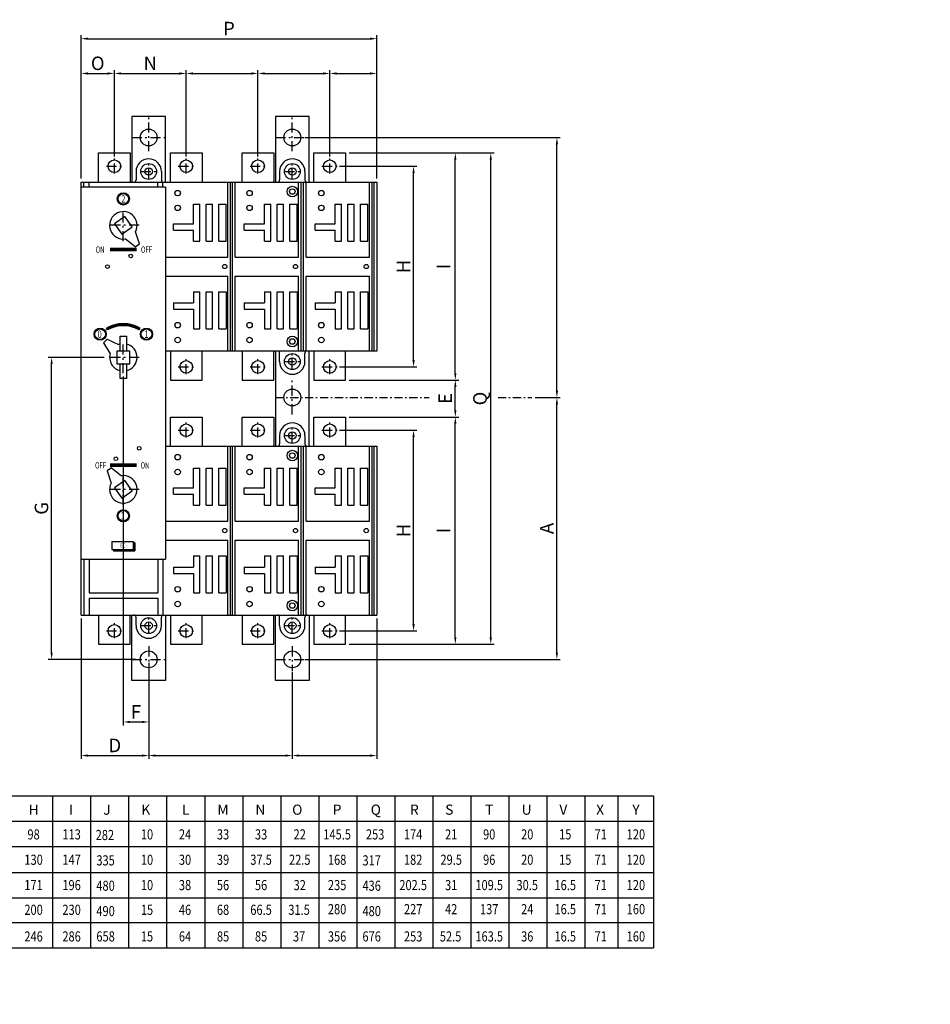
# Model space of a CAD drawing. Extents: x -215 to 5854, y -2160 to 706.
# Drawn here: x 290 to 829, y -5 to 577 of the extents above; entities that cross this region are included whole.
import ezdxf
from ezdxf.enums import TextEntityAlignment as Align

# ---------------------------------------------------------------- set-up
doc = ezdxf.new("R2010")
doc.units = 0
doc.header["$LTSCALE"] = 2
doc.linetypes.add('ASSI1', pattern=[5.5, 3, -1, 0.5, -1])
doc.layers.get('0').update_dxf_attribs({"linetype": 'CONTINUOUS'})
doc.layers.get('DEFPOINTS').update_dxf_attribs({"linetype": 'CONTINUOUS'})
for name, color, linetype in [('ASSE1', 1, 'ASSI1'), ('CONTORNO', 7, 'CONTINUOUS'), ('LINEAFIN', 4, 'CONTINUOUS')]:
    doc.layers.add(name, color=color, linetype=linetype)
doc.styles.add('ROMANS', font='romans')
doc.dimstyles.new('SCALA2', dxfattribs={"dimscale": 2, "dimtxt": 4, "dimasz": 2, "dimexe": 1, "dimexo": 1, "dimgap": 1, "dimtad": 1, "dimdec": 1, "dimtxsty": 'ROMANS', "dimcen": 10, "dimclrd": 3, "dimclre": 3, "dimclrt": 7, "dimaunit": 1, "dimazin": 3, "dimtfac": 1, "dimtdec": 1, "dimtmove": 0, "dimatfit": 3, "dimtolj": 1})

# ---------------------------------------------------------------- blocks, each defined once
blk = doc.blocks.new('*X1')
at = {"color": 0}
for p, q in [((317, 66), (318.5, 66)), ((317, 65.625), (318.5, 65.625)), ((298.5, 59.625), (318.5, 59.625)), ((298.5, 59.25), (318.5, 59.25)), ((298.5, 58.875), (318.5, 58.875)), ((298.5, 58.5), (318.5, 58.5)), ((317, 65.25), (318.5, 65.25)), ((317, 64.875), (318.5, 64.875)), ((317, 64.5), (318.5, 64.5)), ((317, 64.125), (318.5, 64.125)), ((317, 63.75), (318.5, 63.75)), ((317, 63.375), (318.5, 63.375)), ((317, 63), (318.5, 63)), ((317, 62.625), (318.5, 62.625)), ((317, 62.25), (318.5, 62.25)), ((317, 61.875), (318.5, 61.875)), ((317, 61.5), (318.5, 61.5)), ((317, 61.125), (318.5, 61.125)), ((317, 60.75), (318.5, 60.75)), ((317, 60.375), (318.5, 60.375)), ((317, 60), (318.5, 60))]:
    blk.add_line(p, q, dxfattribs=at)
blk = doc.blocks.new('*D2')
at = {"layer": 'CONTORNO', "color": 3}
for p, q in [((479.27, 334.29), (525.08, 334.29)), ((523.08, 219.54), (523.08, 330.29)), ((479.27, 215.54), (525.08, 215.54))]:
    blk.add_line(p, q, dxfattribs=at)
for points in [[(522.41, 330.29), (523.74, 330.29), (523.08, 334.29)], [(522.41, 219.54), (523.74, 219.54), (523.08, 215.54)]]:
    blk.add_solid(points, dxfattribs=at)
at = {"layer": 'DEFPOINTS', "color": 0}
for p in [(477.27, 334.29), (523.08, 334.29), (477.27, 215.54)]:
    blk.add_point(p, dxfattribs=at)
at = {"layer": 'CONTORNO', "color": 7, "insert": (517.08, 274.91), "char_height": 8, "attachment_point": 5, "rotation": 90, "style": 'ROMANS'}
blk.add_mtext('\\A1;H', dxfattribs=at)
blk = doc.blocks.new('*D3')
at = {"layer": 'CONTORNO', "color": 3}
for p, q in [((479.27, 490.54), (525.08, 490.54)), ((523.08, 375.79), (523.08, 486.54)), ((479.27, 371.79), (525.08, 371.79))]:
    blk.add_line(p, q, dxfattribs=at)
for points in [[(522.41, 486.54), (523.74, 486.54), (523.08, 490.54)], [(522.41, 375.79), (523.74, 375.79), (523.08, 371.79)]]:
    blk.add_solid(points, dxfattribs=at)
at = {"layer": 'DEFPOINTS', "color": 0}
for p in [(477.27, 490.54), (523.08, 490.54), (477.27, 371.79)]:
    blk.add_point(p, dxfattribs=at)
at = {"layer": 'CONTORNO', "color": 7, "insert": (517.08, 431.16), "char_height": 8, "attachment_point": 5, "rotation": 90, "style": 'ROMANS'}
blk.add_mtext('\\A1;H', dxfattribs=at)
blk = doc.blocks.new('*D4')
at = {"layer": 'CONTORNO', "color": 3}
for p, q in [((484.9, 363.97), (549.79, 363.97)), ((547.79, 346.1), (547.79, 359.97)), ((484.9, 342.1), (549.79, 342.1))]:
    blk.add_line(p, q, dxfattribs=at)
for points in [[(547.13, 359.97), (548.46, 359.97), (547.79, 363.97)], [(547.13, 346.1), (548.46, 346.1), (547.79, 342.1)]]:
    blk.add_solid(points, dxfattribs=at)
at = {"layer": 'DEFPOINTS', "color": 0}
for p in [(482.9, 363.97), (547.79, 363.97), (482.9, 342.1)]:
    blk.add_point(p, dxfattribs=at)
at = {"layer": 'CONTORNO', "color": 7, "insert": (541.79, 353.04), "char_height": 8, "attachment_point": 5, "rotation": 90, "style": 'ROMANS'}
blk.add_mtext('\\A1;E', dxfattribs=at)
blk = doc.blocks.new('*D5')
at = {"layer": 'CONTORNO', "color": 3}
for p, q in [((339.96, 377.41), (306.88, 377.41)), ((308.88, 202.69), (308.88, 373.41)), ((358.71, 198.69), (306.88, 198.69))]:
    blk.add_line(p, q, dxfattribs=at)
for points in [[(308.21, 373.41), (309.54, 373.41), (308.88, 377.41)], [(308.21, 202.69), (309.54, 202.69), (308.88, 198.69)]]:
    blk.add_solid(points, dxfattribs=at)
at = {"layer": 'DEFPOINTS', "color": 0}
for p in [(308.88, 377.41), (341.96, 377.41), (360.71, 198.69)]:
    blk.add_point(p, dxfattribs=at)
at = {"layer": 'CONTORNO', "color": 7, "insert": (302.88, 288.05), "char_height": 8, "attachment_point": 5, "rotation": 90, "style": 'ROMANS'}
blk.add_mtext('\\A1;G', dxfattribs=at)
blk = doc.blocks.new('*D6')
at = {"layer": 'CONTORNO', "color": 3}
for p, q in [((351.33, 366.04), (351.33, 159.65)), ((366.33, 196.69), (366.33, 159.65)), ((355.33, 161.65), (362.33, 161.65))]:
    blk.add_line(p, q, dxfattribs=at)
for points in [[(355.33, 162.32), (355.33, 160.99), (351.33, 161.65)], [(362.33, 162.32), (362.33, 160.99), (366.33, 161.65)]]:
    blk.add_solid(points, dxfattribs=at)
at = {"layer": 'DEFPOINTS', "color": 0}
for p in [(351.33, 368.04), (366.33, 198.69), (366.33, 161.65)]:
    blk.add_point(p, dxfattribs=at)
at = {"layer": 'CONTORNO', "color": 7, "insert": (358.83, 167.65), "char_height": 8, "attachment_point": 5, "style": 'ROMANS'}
blk.add_mtext('\\A1;F', dxfattribs=at)
blk = doc.blocks.new('*D7')
at = {"layer": 'CONTORNO', "color": 3}
for p, q in [((326.33, 483.16), (326.33, 547.41)), ((330.33, 545.41), (342.02, 545.41)), ((346.02, 496.29), (346.02, 547.41))]:
    blk.add_line(p, q, dxfattribs=at)
for points in [[(330.33, 546.08), (330.33, 544.75), (326.33, 545.41)], [(342.02, 546.08), (342.02, 544.75), (346.02, 545.41)]]:
    blk.add_solid(points, dxfattribs=at)
at = {"layer": 'DEFPOINTS', "color": 0}
for p in [(346.02, 545.41), (346.02, 494.29), (326.33, 481.16)]:
    blk.add_point(p, dxfattribs=at)
at = {"layer": 'CONTORNO', "color": 7, "insert": (336.18, 551.41), "char_height": 8, "attachment_point": 5, "style": 'ROMANS'}
blk.add_mtext('\\A1;O', dxfattribs=at)
blk = doc.blocks.new('*D8')
at = {"layer": 'CONTORNO', "color": 3}
for p, q in [((346.02, 500.35), (346.02, 547.41)), ((350.02, 545.41), (384.52, 545.41)), ((388.52, 496.29), (388.52, 547.41))]:
    blk.add_line(p, q, dxfattribs=at)
for points in [[(350.02, 546.08), (350.02, 544.75), (346.02, 545.41)], [(384.52, 546.08), (384.52, 544.75), (388.52, 545.41)]]:
    blk.add_solid(points, dxfattribs=at)
at = {"layer": 'DEFPOINTS', "color": 0}
for p in [(388.52, 545.41), (346.02, 498.35), (388.52, 494.29)]:
    blk.add_point(p, dxfattribs=at)
at = {"layer": 'CONTORNO', "color": 7, "insert": (367.27, 551.41), "char_height": 8, "attachment_point": 5, "style": 'ROMANS'}
blk.add_mtext('\\A1;N', dxfattribs=at)
blk = doc.blocks.new('*D9')
at = {"layer": 'CONTORNO', "color": 3}
for p, q in [((388.52, 496.29), (388.52, 547.41)), ((392.52, 545.41), (427.02, 545.41)), ((431.02, 496.29), (431.02, 547.41))]:
    blk.add_line(p, q, dxfattribs=at)
for points in [[(392.52, 546.08), (392.52, 544.75), (388.52, 545.41)], [(427.02, 546.08), (427.02, 544.75), (431.02, 545.41)]]:
    blk.add_solid(points, dxfattribs=at)
at = {"layer": 'DEFPOINTS', "color": 0}
for p in [(431.02, 545.41), (388.52, 494.29), (431.02, 494.29)]:
    blk.add_point(p, dxfattribs=at)
blk = doc.blocks.new('*D10')
at = {"layer": 'CONTORNO', "color": 3}
for p, q in [((431.02, 496.29), (431.02, 547.41)), ((435.02, 545.41), (469.52, 545.41)), ((473.52, 496.29), (473.52, 547.41))]:
    blk.add_line(p, q, dxfattribs=at)
for points in [[(435.02, 546.08), (435.02, 544.75), (431.02, 545.41)], [(469.52, 546.08), (469.52, 544.75), (473.52, 545.41)]]:
    blk.add_solid(points, dxfattribs=at)
at = {"layer": 'DEFPOINTS', "color": 0}
for p in [(473.52, 545.41), (431.02, 494.29), (473.52, 494.29)]:
    blk.add_point(p, dxfattribs=at)
blk = doc.blocks.new('*D11')
at = {"layer": 'CONTORNO', "color": 3}
for p, q in [((473.52, 496.29), (473.52, 547.41)), ((477.52, 545.41), (497.33, 545.41)), ((501.33, 483.16), (501.33, 547.41))]:
    blk.add_line(p, q, dxfattribs=at)
for points in [[(477.52, 546.08), (477.52, 544.75), (473.52, 545.41)], [(497.33, 546.08), (497.33, 544.75), (501.33, 545.41)]]:
    blk.add_solid(points, dxfattribs=at)
at = {"layer": 'DEFPOINTS', "color": 0}
for p in [(501.33, 545.41), (473.52, 494.29), (501.33, 481.16)]:
    blk.add_point(p, dxfattribs=at)
blk = doc.blocks.new('*D12')
at = {"layer": 'CONTORNO', "color": 3}
for p, q in [((326.33, 483.16), (326.33, 567.98)), ((330.33, 565.98), (497.33, 565.98)), ((501.33, 483.16), (501.33, 567.98))]:
    blk.add_line(p, q, dxfattribs=at)
for points in [[(330.33, 566.65), (330.33, 565.31), (326.33, 565.98)], [(497.33, 566.65), (497.33, 565.31), (501.33, 565.98)]]:
    blk.add_solid(points, dxfattribs=at)
at = {"layer": 'DEFPOINTS', "color": 0}
for p in [(501.33, 565.98), (326.33, 481.16), (501.33, 481.16)]:
    blk.add_point(p, dxfattribs=at)
at = {"layer": 'CONTORNO', "color": 7, "insert": (413.83, 571.98), "char_height": 8, "attachment_point": 5, "style": 'ROMANS'}
blk.add_mtext('\\A1;P', dxfattribs=at)
blk = doc.blocks.new('*D13')
at = {"layer": 'CONTORNO', "color": 3}
for p, q in [((326.33, 222.91), (326.33, 139.77)), ((366.33, 184.19), (366.33, 139.77)), ((330.33, 141.77), (362.33, 141.77))]:
    blk.add_line(p, q, dxfattribs=at)
for points in [[(330.33, 142.43), (330.33, 141.1), (326.33, 141.77)], [(362.33, 142.43), (362.33, 141.1), (366.33, 141.77)]]:
    blk.add_solid(points, dxfattribs=at)
at = {"layer": 'DEFPOINTS', "color": 0}
for p in [(326.33, 224.91), (366.33, 186.19), (366.33, 141.77)]:
    blk.add_point(p, dxfattribs=at)
at = {"layer": 'CONTORNO', "color": 7, "insert": (346.33, 147.77), "char_height": 8, "attachment_point": 5, "style": 'ROMANS'}
blk.add_mtext('\\A1;D', dxfattribs=at)
blk = doc.blocks.new('*D14')
at = {"layer": 'CONTORNO', "color": 3}
for p, q in [((451.33, 191.07), (451.33, 139.77)), ((366.33, 184.19), (366.33, 139.77)), ((370.33, 141.77), (447.33, 141.77))]:
    blk.add_line(p, q, dxfattribs=at)
for points in [[(370.33, 142.43), (370.33, 141.1), (366.33, 141.77)], [(447.33, 142.43), (447.33, 141.1), (451.33, 141.77)]]:
    blk.add_solid(points, dxfattribs=at)
at = {"layer": 'DEFPOINTS', "color": 0}
for p in [(451.33, 193.07), (366.33, 186.19), (451.33, 141.77)]:
    blk.add_point(p, dxfattribs=at)
blk = doc.blocks.new('*D15')
at = {"layer": 'CONTORNO', "color": 3}
for p, q in [((501.33, 222.91), (501.33, 139.77)), ((451.33, 191.07), (451.33, 139.77)), ((455.33, 141.77), (497.33, 141.77))]:
    blk.add_line(p, q, dxfattribs=at)
for points in [[(455.33, 142.43), (455.33, 141.1), (451.33, 141.77)], [(497.33, 142.43), (497.33, 141.1), (501.33, 141.77)]]:
    blk.add_solid(points, dxfattribs=at)
at = {"layer": 'DEFPOINTS', "color": 0}
for p in [(501.33, 224.91), (451.33, 193.07), (501.33, 141.77)]:
    blk.add_point(p, dxfattribs=at)
blk = doc.blocks.new('*D18')
at = {"layer": 'CONTORNO', "color": 3}
for p, q in [((484.9, 498.35), (570.77, 498.35)), ((568.77, 211.72), (568.77, 494.35)), ((484.9, 207.72), (570.77, 207.72))]:
    blk.add_line(p, q, dxfattribs=at)
for points in [[(568.1, 494.35), (569.43, 494.35), (568.77, 498.35)], [(568.1, 211.72), (569.43, 211.72), (568.77, 207.72)]]:
    blk.add_solid(points, dxfattribs=at)
at = {"layer": 'DEFPOINTS', "color": 0}
for p in [(482.9, 498.35), (568.77, 498.35), (482.9, 207.72)]:
    blk.add_point(p, dxfattribs=at)
at = {"layer": 'CONTORNO', "color": 7, "insert": (562.39, 353.04), "char_height": 8, "attachment_point": 5, "rotation": 90, "style": 'ROMANS'}
blk.add_mtext('\\A1;Q', dxfattribs=at)
blk = doc.blocks.new('*D19')
at = {"layer": 'CONTORNO', "color": 3}
for p, q in [((595.12, 353.67), (609.9, 353.67)), ((607.9, 202.69), (607.9, 349.67)), ((458.96, 198.69), (609.9, 198.69))]:
    blk.add_line(p, q, dxfattribs=at)
for points in [[(607.23, 349.67), (608.57, 349.67), (607.9, 353.67)], [(607.23, 202.69), (608.57, 202.69), (607.9, 198.69)]]:
    blk.add_solid(points, dxfattribs=at)
at = {"layer": 'DEFPOINTS', "color": 0}
for p in [(593.12, 353.67), (607.9, 353.67), (456.96, 198.69)]:
    blk.add_point(p, dxfattribs=at)
at = {"layer": 'CONTORNO', "color": 7, "insert": (601.9, 276.18), "char_height": 8, "attachment_point": 5, "rotation": 90, "style": 'ROMANS'}
blk.add_mtext('\\A1;A', dxfattribs=at)
blk = doc.blocks.new('*D20')
at = {"layer": 'CONTORNO', "color": 3}
for p, q in [((458.96, 507.52), (609.9, 507.52)), ((607.9, 357.67), (607.9, 503.52)), ((595.12, 353.67), (609.9, 353.67))]:
    blk.add_line(p, q, dxfattribs=at)
for points in [[(607.23, 503.52), (608.57, 503.52), (607.9, 507.52)], [(607.23, 357.67), (608.57, 357.67), (607.9, 353.67)]]:
    blk.add_solid(points, dxfattribs=at)
at = {"layer": 'DEFPOINTS', "color": 0}
for p in [(456.96, 507.52), (607.9, 507.52), (593.12, 353.67)]:
    blk.add_point(p, dxfattribs=at)

msp = doc.modelspace()

# ---------------------------------------------------------------- linework, layer by layer
at = {"layer": 'ASSE1'}
for p, q in [((366.33, 499.4), (366.33, 520.02)), ((451.33, 499.4), (451.33, 520.02)), ((356.33, 507.52), (376.33, 507.52)), ((441.33, 507.52), (461.33, 507.52)), ((346.02, 486.16), (346.02, 495.54)), ((388.52, 486.16), (388.52, 495.54)), ((431.02, 486.16), (431.02, 495.54)), ((473.52, 486.16), (473.52, 495.54)), ((341.33, 490.54), (351.65, 490.54)), ((366.33, 483.04), (366.33, 492.41)), ((383.83, 490.54), (394.15, 490.54)), ((426.33, 490.54), (436.65, 490.54)), ((451.33, 483.04), (451.33, 492.41)), ((468.83, 490.54), (479.15, 490.54)), ((361.65, 487.41), (371.96, 487.41)), ((446.65, 487.41), (456.96, 487.41)), ((351.33, 446.16), (351.33, 464.91)), ((360.71, 455.54), (341.96, 455.54)), ((351.33, 368.04), (351.33, 386.79)), ((451.33, 370.54), (451.33, 379.91)), ((360.71, 377.41), (341.96, 377.41)), ((388.52, 367.41), (388.52, 376.79)), ((431.02, 367.41), (431.02, 376.79)), ((446.65, 374.91), (456.96, 374.91)), ((473.52, 367.41), (473.52, 376.79)), ((383.83, 371.79), (394.15, 371.79)), ((426.33, 371.79), (436.65, 371.79)), ((468.83, 371.79), (479.15, 371.79)), ((451.33, 343.67), (451.33, 363.67)), ((388.52, 329.91), (388.52, 339.29)), ((431.02, 329.91), (431.02, 339.29)), ((473.52, 329.91), (473.52, 339.29)), ((383.83, 334.29), (394.15, 334.29)), ((426.33, 334.29), (436.65, 334.29)), ((451.33, 326.79), (451.33, 336.16)), ((468.83, 334.29), (479.15, 334.29)), ((446.65, 331.16), (456.96, 331.16)), ((351.33, 289.91), (351.33, 308.66)), ((360.71, 299.29), (341.96, 299.29)), ((366.33, 214.29), (366.33, 223.66)), ((451.33, 214.29), (451.33, 223.66)), ((346.02, 211.16), (346.02, 220.54)), ((361.65, 218.66), (371.96, 218.66)), ((388.52, 211.16), (388.52, 220.54)), ((431.02, 211.16), (431.02, 220.54)), ((446.65, 218.66), (456.96, 218.66)), ((473.52, 211.16), (473.52, 220.54)), ((341.33, 215.54), (351.65, 215.54)), ((383.83, 215.54), (394.15, 215.54)), ((426.33, 215.54), (436.65, 215.54)), ((468.83, 215.54), (479.15, 215.54)), ((366.33, 206.47), (366.33, 191.79)), ((451.33, 206.47), (451.33, 191.79)), ((356.33, 198.69), (376.33, 198.69)), ((441.33, 198.69), (461.33, 198.69))]:
    msp.add_line(p, q, dxfattribs=at)
at = {"layer": 'ASSE1', "ltscale": 0.8}
for p, q in [((441.33, 353.67), (532.39, 353.67)), ((573.1, 353.67), (593.12, 353.67))]:
    msp.add_line(p, q, dxfattribs=at)
at = {"layer": 'CONTORNO'}
for p, q in [((356.33, 520.02), (356.33, 481.16)), ((376.33, 520.02), (356.33, 520.02)), ((376.33, 481.16), (376.33, 520.02)), ((441.33, 520.02), (441.33, 481.16)), ((461.33, 520.02), (441.33, 520.02)), ((461.33, 481.16), (461.33, 520.02)), ((336.65, 481.16), (336.65, 498.35)), ((336.65, 498.35), (355.4, 498.35)), ((355.4, 498.35), (355.4, 481.16)), ((379.15, 498.35), (397.9, 498.35)), ((379.15, 481.16), (379.15, 498.35)), ((397.9, 498.35), (397.9, 481.16)), ((421.65, 481.16), (421.65, 498.35)), ((421.65, 498.35), (440.4, 498.35)), ((440.4, 498.35), (440.4, 481.16)), ((464.15, 481.16), (464.15, 498.35)), ((464.15, 498.35), (482.9, 498.35)), ((482.9, 498.35), (482.9, 481.16)), ((358.83, 487.41), (358.83, 482.41)), ((373.83, 487.41), (373.83, 482.41)), ((443.83, 487.41), (443.83, 482.41)), ((458.83, 487.41), (458.83, 482.41)), ((326.33, 481.16), (501.33, 481.16)), ((326.33, 224.91), (326.33, 481.16)), ((376.33, 478.04), (326.33, 478.04)), ((327.9, 478.04), (327.9, 481.16)), ((331.02, 478.04), (331.02, 481.16)), ((371.65, 478.04), (371.65, 481.16)), ((374.77, 478.04), (374.77, 481.16)), ((376.33, 478.04), (376.33, 258.04)), ((413.21, 436.79), (413.21, 481.16)), ((414.77, 381.16), (414.77, 481.16)), ((416.02, 381.16), (416.02, 481.16)), ((417.58, 436.79), (417.58, 481.16)), ((455.08, 436.79), (455.08, 481.16)), ((456.65, 381.16), (456.65, 481.16)), ((457.9, 381.16), (457.9, 481.16)), ((459.46, 436.79), (459.46, 481.16)), ((496.96, 436.79), (496.96, 481.16)), ((498.52, 381.16), (498.52, 481.16)), ((499.77, 381.16), (499.77, 481.16)), ((501.33, 481.16), (501.33, 381.16)), ((392.9, 468.04), (396.65, 468.04)), ((392.9, 456.47), (392.9, 468.04)), ((396.65, 446.16), (396.65, 468.04)), ((400.4, 446.16), (400.4, 468.04)), ((400.4, 468.04), (404.15, 468.04)), ((404.15, 446.16), (404.15, 468.04)), ((407.9, 468.04), (412.27, 468.04)), ((407.9, 446.16), (407.9, 468.04)), ((412.27, 446.16), (412.27, 468.04)), ((434.77, 456.47), (434.77, 468.04)), ((434.77, 468.04), (438.52, 468.04)), ((438.52, 446.16), (438.52, 468.04)), ((442.27, 446.16), (442.27, 468.04)), ((442.27, 468.04), (446.02, 468.04)), ((446.02, 446.16), (446.02, 468.04)), ((449.77, 446.16), (449.77, 468.04)), ((449.77, 468.04), (454.15, 468.04)), ((454.15, 446.16), (454.15, 468.04)), ((476.65, 468.04), (480.4, 468.04)), ((476.65, 456.47), (476.65, 468.04)), ((480.4, 446.16), (480.4, 468.04)), ((484.15, 446.16), (484.15, 468.04)), ((484.15, 468.04), (487.9, 468.04)), ((487.9, 446.16), (487.9, 468.04)), ((491.65, 446.16), (491.65, 468.04)), ((491.65, 468.04), (496.02, 468.04)), ((496.02, 446.16), (496.02, 468.04)), ((352.25, 460.76), (346.11, 456.46)), ((356.56, 454.62), (352.25, 460.76)), ((346.11, 456.46), (350.41, 450.31)), ((350.41, 450.31), (356.56, 454.62)), ((381.02, 456.47), (392.9, 456.47)), ((381.02, 452.72), (381.02, 456.47)), ((422.9, 456.47), (434.77, 456.47)), ((422.9, 452.72), (422.9, 456.47)), ((464.77, 456.47), (476.65, 456.47)), ((464.77, 452.72), (464.77, 456.47)), ((360.86, 444.66), (358.54, 451.78)), ((381.02, 452.72), (392.9, 452.72)), ((392.9, 446.16), (392.9, 452.72)), ((422.9, 452.72), (434.77, 452.72)), ((434.77, 446.16), (434.77, 452.72)), ((464.77, 452.72), (476.65, 452.72)), ((476.65, 446.16), (476.65, 452.72)), ((358.3, 442.87), (352.4, 447.48)), ((358.3, 442.87), (360.86, 444.66)), ((392.9, 446.16), (396.65, 446.16)), ((400.4, 446.16), (404.15, 446.16)), ((407.9, 446.16), (412.27, 446.16)), ((434.77, 446.16), (438.52, 446.16)), ((442.27, 446.16), (446.02, 446.16)), ((449.77, 446.16), (454.15, 446.16)), ((476.65, 446.16), (480.4, 446.16)), ((484.15, 446.16), (487.9, 446.16)), ((491.65, 446.16), (496.02, 446.16)), ((376.33, 436.79), (413.21, 436.79)), ((417.58, 436.79), (455.08, 436.79)), ((459.46, 436.79), (496.96, 436.79)), ((376.33, 425.54), (413.21, 425.54)), ((413.21, 381.16), (413.21, 425.54)), ((417.58, 425.54), (455.08, 425.54)), ((417.58, 381.16), (417.58, 425.54)), ((455.08, 381.16), (455.08, 425.54)), ((459.46, 381.16), (459.46, 425.54)), ((459.46, 425.54), (496.96, 425.54)), ((496.96, 381.16), (496.96, 425.54)), ((392.9, 416.16), (396.65, 416.16)), ((392.9, 416.16), (392.9, 409.6)), ((396.65, 394.29), (396.65, 416.16)), ((400.4, 394.29), (400.4, 416.16)), ((400.4, 416.16), (404.15, 416.16)), ((404.15, 394.29), (404.15, 416.16)), ((407.9, 394.29), (407.9, 416.16)), ((407.9, 416.16), (412.27, 416.16)), ((412.27, 416.16), (412.27, 394.29)), ((434.77, 416.16), (434.77, 409.6)), ((434.77, 416.16), (438.52, 416.16)), ((438.52, 394.29), (438.52, 416.16)), ((442.27, 394.29), (442.27, 416.16)), ((442.27, 416.16), (446.02, 416.16)), ((446.02, 394.29), (446.02, 416.16)), ((449.77, 394.29), (449.77, 416.16)), ((449.77, 416.16), (454.15, 416.16)), ((454.15, 416.16), (454.15, 394.29)), ((476.65, 416.16), (480.4, 416.16)), ((476.65, 416.16), (476.65, 409.6)), ((480.4, 394.29), (480.4, 416.16)), ((484.15, 394.29), (484.15, 416.16)), ((484.15, 416.16), (487.9, 416.16)), ((487.9, 394.29), (487.9, 416.16)), ((491.65, 394.29), (491.65, 416.16)), ((491.65, 416.16), (496.02, 416.16)), ((496.02, 416.16), (496.02, 394.29)), ((381.02, 409.6), (392.9, 409.6)), ((381.02, 409.6), (381.02, 405.85)), ((422.9, 409.6), (434.77, 409.6)), ((422.9, 409.6), (422.9, 405.85)), ((464.77, 409.6), (476.65, 409.6)), ((464.77, 409.6), (464.77, 405.85)), ((381.02, 405.85), (392.9, 405.85)), ((392.9, 405.85), (392.9, 394.29)), ((422.9, 405.85), (434.77, 405.85)), ((434.77, 405.85), (434.77, 394.29)), ((464.77, 405.85), (476.65, 405.85)), ((476.65, 405.85), (476.65, 394.29)), ((392.9, 394.29), (396.65, 394.29)), ((400.4, 394.29), (404.15, 394.29)), ((407.9, 394.29), (412.27, 394.29)), ((434.77, 394.29), (438.52, 394.29)), ((442.27, 394.29), (446.02, 394.29)), ((449.77, 394.29), (454.15, 394.29)), ((476.65, 394.29), (480.4, 394.29)), ((484.15, 394.29), (487.9, 394.29)), ((491.65, 394.29), (496.02, 394.29)), ((341.76, 388.25), (339.66, 385.94)), ((339.66, 385.94), (343.48, 379.5)), ((341.76, 388.25), (348.52, 385.04)), ((349.46, 389.91), (353.21, 389.91)), ((349.46, 381.16), (349.46, 389.91)), ((353.21, 389.91), (353.21, 381.16)), ((355.08, 381.16), (347.58, 381.16)), ((347.58, 381.16), (347.58, 373.66)), ((355.08, 373.66), (355.08, 381.16)), ((501.33, 381.16), (376.33, 381.16)), ((379.15, 381.16), (379.15, 363.97)), ((397.9, 363.97), (397.9, 381.16)), ((421.65, 381.16), (421.65, 363.97)), ((440.4, 363.97), (440.4, 381.16)), ((441.33, 381.16), (441.33, 324.91)), ((443.83, 374.91), (443.83, 379.91)), ((458.83, 374.91), (458.83, 379.91)), ((461.33, 324.91), (461.33, 381.16)), ((464.15, 381.16), (464.15, 363.97)), ((482.9, 363.97), (482.9, 381.16)), ((347.58, 373.66), (355.08, 373.66)), ((349.46, 364.91), (349.46, 373.66)), ((353.21, 373.66), (353.21, 364.91)), ((353.21, 364.91), (349.46, 364.91)), ((379.15, 363.97), (397.9, 363.97)), ((421.65, 363.97), (440.4, 363.97)), ((464.15, 363.97), (482.9, 363.97)), ((379.15, 324.91), (379.15, 342.1)), ((379.15, 342.1), (397.9, 342.1)), ((397.9, 342.1), (397.9, 324.91)), ((421.65, 342.1), (440.4, 342.1)), ((421.65, 324.91), (421.65, 342.1)), ((440.4, 342.1), (440.4, 324.91)), ((464.15, 342.1), (482.9, 342.1)), ((464.15, 324.91), (464.15, 342.1)), ((482.9, 342.1), (482.9, 324.91)), ((443.83, 331.16), (443.83, 326.16)), ((458.83, 331.16), (458.83, 326.16)), ((376.33, 324.91), (501.33, 324.91)), ((413.21, 280.54), (413.21, 324.91)), ((414.77, 224.91), (414.77, 324.91)), ((416.02, 224.91), (416.02, 324.91)), ((417.58, 280.54), (417.58, 324.91)), ((455.08, 280.54), (455.08, 324.91)), ((456.65, 224.91), (456.65, 324.91)), ((457.9, 224.91), (457.9, 324.91)), ((459.46, 280.54), (459.46, 324.91)), ((496.96, 280.54), (496.96, 324.91)), ((498.52, 224.91), (498.52, 324.91)), ((499.77, 224.91), (499.77, 324.91)), ((501.33, 324.91), (501.33, 224.91)), ((344.37, 311.96), (341.81, 310.17)), ((341.81, 310.17), (344.13, 303.05)), ((344.37, 311.96), (350.26, 307.34)), ((392.9, 311.79), (396.65, 311.79)), ((392.9, 300.22), (392.9, 311.79)), ((396.65, 289.91), (396.65, 311.79)), ((400.4, 289.91), (400.4, 311.79)), ((400.4, 311.79), (404.15, 311.79)), ((404.15, 289.91), (404.15, 311.79)), ((407.9, 311.79), (412.27, 311.79)), ((407.9, 289.91), (407.9, 311.79)), ((412.27, 289.91), (412.27, 311.79)), ((434.77, 300.22), (434.77, 311.79)), ((434.77, 311.79), (438.52, 311.79)), ((438.52, 289.91), (438.52, 311.79)), ((442.27, 289.91), (442.27, 311.79)), ((442.27, 311.79), (446.02, 311.79)), ((446.02, 289.91), (446.02, 311.79)), ((449.77, 289.91), (449.77, 311.79)), ((449.77, 311.79), (454.15, 311.79)), ((454.15, 289.91), (454.15, 311.79)), ((476.65, 311.79), (480.4, 311.79)), ((476.65, 300.22), (476.65, 311.79)), ((480.4, 289.91), (480.4, 311.79)), ((484.15, 289.91), (484.15, 311.79)), ((484.15, 311.79), (487.9, 311.79)), ((487.9, 289.91), (487.9, 311.79)), ((491.65, 289.91), (491.65, 311.79)), ((491.65, 311.79), (496.02, 311.79)), ((496.02, 289.91), (496.02, 311.79)), ((352.25, 304.51), (346.11, 300.21)), ((356.56, 298.37), (352.25, 304.51)), ((346.11, 300.21), (350.41, 294.06)), ((350.41, 294.06), (356.56, 298.37)), ((381.02, 300.22), (392.9, 300.22)), ((381.02, 296.47), (381.02, 300.22)), ((422.9, 300.22), (434.77, 300.22)), ((422.9, 296.47), (422.9, 300.22)), ((464.77, 300.22), (476.65, 300.22)), ((464.77, 296.47), (464.77, 300.22)), ((381.02, 296.47), (392.9, 296.47)), ((392.9, 289.91), (392.9, 296.47)), ((422.9, 296.47), (434.77, 296.47)), ((434.77, 289.91), (434.77, 296.47)), ((464.77, 296.47), (476.65, 296.47)), ((476.65, 289.91), (476.65, 296.47)), ((392.9, 289.91), (396.65, 289.91)), ((400.4, 289.91), (404.15, 289.91)), ((407.9, 289.91), (412.27, 289.91)), ((434.77, 289.91), (438.52, 289.91)), ((442.27, 289.91), (446.02, 289.91)), ((449.77, 289.91), (454.15, 289.91)), ((476.65, 289.91), (480.4, 289.91)), ((484.15, 289.91), (487.9, 289.91)), ((491.65, 289.91), (496.02, 289.91)), ((376.33, 280.54), (413.21, 280.54)), ((417.58, 280.54), (455.08, 280.54)), ((459.46, 280.54), (496.96, 280.54)), ((376.33, 269.29), (413.21, 269.29)), ((413.21, 224.91), (413.21, 269.29)), ((417.58, 269.29), (455.08, 269.29)), ((417.58, 224.91), (417.58, 269.29)), ((455.08, 224.91), (455.08, 269.29)), ((459.46, 224.91), (459.46, 269.29)), ((459.46, 269.29), (496.96, 269.29)), ((496.96, 224.91), (496.96, 269.29)), ((326.33, 258.04), (376.33, 258.04)), ((327.9, 258.04), (327.9, 224.91)), ((331.02, 258.04), (331.02, 238.04)), ((371.65, 258.04), (371.65, 238.04)), ((374.77, 258.04), (374.77, 224.91)), ((392.9, 259.91), (396.65, 259.91)), ((392.9, 259.91), (392.9, 253.35)), ((396.65, 238.04), (396.65, 259.91)), ((400.4, 238.04), (400.4, 259.91)), ((400.4, 259.91), (404.15, 259.91)), ((404.15, 238.04), (404.15, 259.91)), ((407.9, 238.04), (407.9, 259.91)), ((407.9, 259.91), (412.27, 259.91)), ((412.27, 259.91), (412.27, 238.04)), ((434.77, 259.91), (434.77, 253.35)), ((434.77, 259.91), (438.52, 259.91)), ((438.52, 238.04), (438.52, 259.91)), ((442.27, 238.04), (442.27, 259.91)), ((442.27, 259.91), (446.02, 259.91)), ((446.02, 238.04), (446.02, 259.91)), ((449.77, 238.04), (449.77, 259.91)), ((449.77, 259.91), (454.15, 259.91)), ((454.15, 259.91), (454.15, 238.04)), ((476.65, 259.91), (480.4, 259.91)), ((476.65, 259.91), (476.65, 253.35)), ((480.4, 238.04), (480.4, 259.91)), ((484.15, 238.04), (484.15, 259.91)), ((484.15, 259.91), (487.9, 259.91)), ((487.9, 238.04), (487.9, 259.91)), ((491.65, 238.04), (491.65, 259.91)), ((491.65, 259.91), (496.02, 259.91)), ((496.02, 259.91), (496.02, 238.04)), ((381.02, 253.35), (392.9, 253.35)), ((381.02, 253.35), (381.02, 249.6)), ((422.9, 253.35), (434.77, 253.35)), ((422.9, 253.35), (422.9, 249.6)), ((464.77, 253.35), (476.65, 253.35)), ((464.77, 253.35), (464.77, 249.6)), ((381.02, 249.6), (392.9, 249.6)), ((392.9, 249.6), (392.9, 238.04)), ((422.9, 249.6), (434.77, 249.6)), ((434.77, 249.6), (434.77, 238.04)), ((464.77, 249.6), (476.65, 249.6)), ((476.65, 249.6), (476.65, 238.04)), ((331.02, 238.04), (371.65, 238.04)), ((331.02, 234.91), (371.65, 234.91)), ((331.02, 234.91), (331.02, 224.91)), ((371.65, 234.91), (371.65, 224.91)), ((392.9, 238.04), (396.65, 238.04)), ((400.4, 238.04), (404.15, 238.04)), ((407.9, 238.04), (412.27, 238.04)), ((434.77, 238.04), (438.52, 238.04)), ((442.27, 238.04), (446.02, 238.04)), ((449.77, 238.04), (454.15, 238.04)), ((476.65, 238.04), (480.4, 238.04)), ((484.15, 238.04), (487.9, 238.04)), ((491.65, 238.04), (496.02, 238.04)), ((326.33, 224.91), (501.33, 224.91)), ((336.65, 224.91), (336.65, 207.72)), ((355.4, 207.72), (355.4, 224.91)), ((356.33, 186.19), (356.33, 224.91)), ((358.83, 218.66), (358.83, 223.66)), ((373.83, 218.66), (373.83, 223.66)), ((376.33, 224.91), (376.33, 186.19)), ((379.15, 224.91), (379.15, 207.72)), ((397.9, 207.72), (397.9, 224.91)), ((421.65, 224.91), (421.65, 207.72)), ((440.4, 207.72), (440.4, 224.91)), ((441.33, 186.19), (441.33, 224.91)), ((443.83, 218.66), (443.83, 223.66)), ((458.83, 218.66), (458.83, 223.66)), ((461.33, 224.91), (461.33, 186.19)), ((464.15, 224.91), (464.15, 207.72)), ((482.9, 207.72), (482.9, 224.91)), ((336.65, 207.72), (355.4, 207.72)), ((379.15, 207.72), (397.9, 207.72)), ((421.65, 207.72), (440.4, 207.72)), ((464.15, 207.72), (482.9, 207.72)), ((376.33, 186.19), (356.33, 186.19)), ((461.33, 186.19), (441.33, 186.19)), ((26.8, 118.01), (643.97, 118.01)), ((47.16, 118.01), (665.05, 118.01)), ((309.47, 118.01), (309.47, 28.01)), ((331.97, 118.01), (331.97, 28.01)), ((354.47, 118.01), (354.47, 28.01)), ((376.97, 118.01), (376.97, 28.01)), ((399.47, 118.01), (399.47, 28.01)), ((421.97, 118.01), (421.97, 28.01)), ((444.47, 118.01), (444.47, 28.01)), ((466.97, 118.01), (466.97, 28.01)), ((489.47, 118.01), (489.47, 28.01)), ((511.97, 118.01), (511.97, 28.01)), ((534.47, 118.01), (534.47, 28.01)), ((556.97, 118.01), (556.97, 28.01)), ((579.47, 118.01), (579.47, 28.01)), ((601.97, 118.01), (601.97, 28.01)), ((624.47, 118.01), (624.47, 28.01)), ((643.97, 118.01), (643.97, 28.01)), ((665.05, 118.01), (665.05, 28.01)), ((26.8, 103.01), (665.05, 103.01)), ((26.8, 88.01), (665.05, 88.01)), ((26.8, 72.63), (665.05, 72.63)), ((26.8, 57.63), (665.05, 57.63)), ((26.8, 43.01), (665.05, 43.01)), ((26.8, 28.01), (665.05, 28.01))]:
    msp.add_line(p, q, dxfattribs=at)
at = {"layer": 'CONTORNO', "color": 3}
for p, q in [((484.9, 498.35), (549.79, 498.35)), ((547.79, 367.97), (547.79, 494.35)), ((484.9, 363.97), (549.79, 363.97)), ((484.9, 342.1), (549.79, 342.1)), ((547.79, 211.72), (547.79, 338.1)), ((484.9, 207.72), (549.79, 207.72))]:
    msp.add_line(p, q, dxfattribs=at)
at = {"layer": 'CONTORNO'}
for centre, radius in [((366.33, 507.52), 5), ((451.33, 507.52), 5), ((346.02, 490.54), 3.75), ((366.33, 487.41), 4.69), ((366.33, 487.41), 2.19), ((388.52, 490.54), 3.75), ((431.02, 490.54), 3.75), ((451.33, 487.41), 4.69), ((451.33, 487.41), 2.19), ((473.52, 490.54), 3.75), ((451.33, 475.54), 3.12), ((383.52, 474.6), 1.62), ((426.02, 474.6), 1.62), ((451.33, 475.54), 1.62), ((468.52, 474.6), 1.62), ((383.52, 465.85), 1.62), ((426.02, 465.85), 1.62), ((468.52, 465.85), 1.62), ((411.33, 431.16), 1.25), ((453.21, 431.16), 1.25), ((495.08, 431.16), 1.25), ((383.52, 396.47), 1.62), ((426.02, 396.47), 1.62), ((468.52, 396.47), 1.62), ((383.52, 387.72), 1.62), ((426.02, 387.72), 1.62), ((451.33, 386.79), 3.12), ((451.33, 386.79), 1.62), ((468.52, 387.72), 1.62), ((451.33, 374.91), 4.69), ((388.52, 371.79), 3.75), ((431.02, 371.79), 3.75), ((451.33, 374.91), 2.19), ((473.52, 371.79), 3.75), ((451.33, 353.67), 5), ((388.52, 334.29), 3.75), ((431.02, 334.29), 3.75), ((473.52, 334.29), 3.75), ((451.33, 331.16), 4.69), ((451.33, 331.16), 2.19), ((451.33, 319.29), 3.12), ((451.33, 319.29), 1.62), ((383.52, 318.35), 1.62), ((426.02, 318.35), 1.62), ((468.52, 318.35), 1.62), ((383.52, 309.6), 1.62), ((426.02, 309.6), 1.62), ((468.52, 309.6), 1.62), ((411.33, 274.91), 1.25), ((453.21, 274.91), 1.25), ((495.08, 274.91), 1.25), ((383.52, 240.22), 1.62), ((426.02, 240.22), 1.62), ((468.52, 240.22), 1.62), ((383.52, 231.47), 1.62), ((426.02, 231.47), 1.62), ((451.33, 230.54), 3.12), ((468.52, 231.47), 1.62), ((451.33, 230.54), 1.62), ((366.33, 218.66), 4.69), ((451.33, 218.66), 4.69), ((346.02, 215.54), 3.75), ((366.33, 218.66), 2.19), ((388.52, 215.54), 3.75), ((431.02, 215.54), 3.75), ((451.33, 218.66), 2.19), ((473.52, 215.54), 3.75), ((366.33, 198.69), 5), ((451.33, 198.69), 5)]:
    msp.add_circle(centre, radius, dxfattribs=at)
for centre, radius, start, end in [((366.33, 487.41), 7.5, 0, 180), ((451.33, 487.41), 7.5, 0, 180), ((357.58, 482.41), 1.25, 270, 0), ((375.08, 482.41), 1.25, 180, 270), ((442.58, 482.41), 1.25, 270, 0), ((460.08, 482.41), 1.25, 180, 270), ((351.33, 455.54), 8.12, 332.42796, 277.57204), ((351.33, 377.41), 8.12, 103.34236, 110.22716), ((351.33, 377.41), 8.12, 283.34236, 76.65764), ((351.33, 377.41), 8.12, 165.08307, 256.65764), ((442.58, 379.91), 1.25, 0, 90), ((460.08, 379.91), 1.25, 90, 180), ((451.33, 374.91), 7.5, 180, 0), ((451.33, 331.16), 7.5, 0, 180), ((442.58, 326.16), 1.25, 270, 0), ((460.08, 326.16), 1.25, 180, 270), ((351.33, 299.29), 8.12, 152.42796, 97.57204), ((357.58, 223.66), 1.25, 0, 90), ((375.08, 223.66), 1.25, 90, 180), ((442.58, 223.66), 1.25, 0, 90), ((460.08, 223.66), 1.25, 90, 180), ((366.33, 218.66), 7.5, 180, 0), ((451.33, 218.66), 7.5, 180, 0)]:
    msp.add_arc(centre, radius, start, end, dxfattribs=at)
at = {"layer": 'CONTORNO', "color": 3}
for points in [[(547.13, 494.35), (548.46, 494.35), (547.79, 498.35)], [(547.13, 367.97), (548.46, 367.97), (547.79, 363.97)], [(547.13, 338.1), (548.46, 338.1), (547.79, 342.1)], [(547.13, 211.72), (548.46, 211.72), (547.79, 207.72)]]:
    msp.add_solid(points, dxfattribs=at)
at = {"layer": 'DEFPOINTS', "color": 0, "linetype": 'BYBLOCK'}
for p in [(461.33, 353.67), (463.83, 353.67), (356.33, 198.69), (461.33, 198.69)]:
    msp.add_point(p, dxfattribs=at)
at = {"layer": 'LINEAFIN'}
for p, q in [((359.15, 441.79), (343.52, 441.79)), ((359.15, 441.47), (343.52, 441.47)), ((359.15, 441.16), (343.52, 441.16)), ((359.15, 440.85), (343.52, 440.85)), ((359.15, 440.54), (343.52, 440.54)), ((341.96, 393.65), (341.33, 394.73)), ((360.71, 393.65), (361.33, 394.73)), ((359.15, 314.13), (343.52, 314.13)), ((359.15, 313.82), (343.52, 313.82)), ((359.15, 313.51), (343.52, 313.51)), ((359.15, 313.19), (343.52, 313.19)), ((359.15, 312.88), (343.52, 312.88)), ((344.62, 268.51), (344.62, 263.66)), ((344.62, 268.51), (357.12, 268.51)), ((357.12, 268.51), (357.12, 267.72)), ((344.62, 263.66), (345.55, 263.66)), ((345.55, 263.66), (357.12, 263.66)), ((345.55, 263.66), (345.55, 262.88)), ((345.55, 262.88), (358.05, 262.88)), ((357.12, 267.72), (357.12, 263.66)), ((358.05, 267.72), (357.12, 267.72)), ((358.05, 267.72), (358.05, 262.88))]:
    msp.add_line(p, q, dxfattribs=at)
for centre, radius in [((351.33, 471.16), 3.62), ((351.33, 471.16), 3.38), ((351.33, 471.16), 3.12), ((355.71, 437.41), 1.09), ((341.96, 431.16), 1.09), ((337.63, 391.11), 3.62), ((337.63, 391.11), 3.38), ((337.63, 391.11), 3.12), ((365.03, 391.11), 3.62), ((365.03, 391.11), 3.38), ((365.03, 391.11), 3.12), ((360.71, 323.66), 1.09), ((346.96, 317.41), 1.09), ((351.33, 283.66), 3.62), ((351.33, 283.66), 3.38), ((351.33, 283.66), 3.12)]:
    msp.add_circle(centre, radius, dxfattribs=at)
for radius in [20, 19.69, 19.38, 19.06, 18.75]:
    msp.add_arc((351.33, 377.41), radius, 60, 120, dxfattribs=at)

# ---------------------------------------------------------------- block references
at = {"layer": 'LINEAFIN', "xscale": 0.625, "yscale": 0.625, "zscale": 0.625}
msp.add_blockref('*X1', (158.99, 226.32), dxfattribs=at)

# ---------------------------------------------------------------- texts
at = {"color": 7, "insert": (828.87, -5.42), "char_height": 1, "attachment_point": 4, "style": 'ROMANS'}
msp.add_mtext('\\A1;', dxfattribs=at)
at = {"layer": 'CONTORNO', "style": 'ROMANS'}
for s, p in [('H', (295.22, 106.76)), ('I', (319.22, 106.76)), ('J', (339.47, 106.76)), ('K', (361.97, 106.76)), ('L', (385.97, 106.76)), ('M', (406.97, 106.76)), ('N', (429.47, 106.76)), ('O', (451.22, 106.76)), ('P', (475.22, 106.76)), ('Q', (497.72, 106.76)), ('R', (520.97, 106.76))]:
    msp.add_text(s, height=6, dxfattribs=at).set_placement(p)
for s, p in [('S', (544.22, 106.76)), ('T', (567.84, 106.76)), ('U', (589.97, 106.76)), ('V', (611.72, 106.76)), ('X', (633.47, 106.76)), ('Y', (654.71, 106.76))]:
    msp.add_text(s, height=6, dxfattribs=at).set_placement(p, align=Align.CENTER)
at = {"layer": 'CONTORNO', "style": 'ROMANS', "width": 0.8}
for s, p in [('98', (298.22, 92.13)), ('113', (320.72, 92.13)), ('10', (365.34, 92.13)), ('24', (387.84, 92.13)), ('33', (410.34, 92.13)), ('33', (432.84, 92.13)), ('22', (455.72, 92.13)), ('145.5', (477.84, 92.13)), ('253', (500.34, 92.13)), ('174', (522.84, 92.13)), ('21', (545.34, 92.13)), ('90', (567.84, 92.13)), ('20', (590.34, 92.13)), ('15', (612.84, 92.13)), ('71', (633.84, 92.13)), ('120', (654.65, 92.13)), ('130', (298.22, 77.13)), ('147', (320.72, 77.13)), ('10', (365.34, 77.13)), ('30', (387.84, 77.13)), ('39', (410.34, 77.13)), ('37.5', (432.84, 77.13)), ('22.5', (455.72, 77.13)), ('168', (477.84, 77.13)), ('182', (522.84, 77.13)), ('29.5', (545.34, 77.13)), ('96', (567.84, 77.13)), ('20', (590.34, 77.13)), ('15', (612.84, 77.13)), ('71', (633.84, 77.13)), ('120', (654.65, 77.13)), ('171', (298.22, 62.13)), ('196', (320.72, 62.13)), ('10', (365.34, 62.13)), ('38', (387.84, 62.13)), ('56', (410.34, 62.13)), ('56', (432.84, 62.13)), ('32', (455.72, 62.13)), ('235', (477.84, 62.13)), ('202.5', (522.84, 62.13)), ('31', (545.34, 62.13)), ('109.5', (567.84, 62.13)), ('30.5', (590.34, 62.13)), ('16.5', (612.84, 62.13)), ('71', (633.84, 62.13)), ('120', (654.65, 62.13)), ('200', (298.22, 47.51)), ('230', (320.72, 47.51)), ('15', (365.34, 47.51)), ('46', (387.84, 47.51)), ('68', (410.34, 47.51)), ('66.5', (432.84, 47.51)), ('31.5', (455.34, 47.51)), ('280', (477.84, 47.88)), ('227', (522.84, 47.88)), ('42', (545.34, 47.88)), ('137', (567.84, 47.88)), ('24', (590.34, 47.88)), ('16.5', (612.84, 47.88)), ('71', (633.84, 47.88)), ('160', (654.65, 47.88)), ('246', (298.22, 31.76)), ('286', (320.72, 31.76)), ('15', (365.34, 31.76)), ('64', (387.84, 31.76)), ('85', (410.34, 31.76)), ('85', (432.84, 31.76)), ('37', (455.34, 31.76)), ('356', (477.84, 31.76)), ('253', (522.84, 31.76)), ('52.5', (544.97, 31.76)), ('163.5', (567.84, 31.76)), ('36', (590.34, 31.76)), ('16.5', (612.84, 31.76)), ('71', (633.84, 31.76)), ('160', (654.65, 31.76))]:
    msp.add_text(s, height=6, dxfattribs=at).set_placement(p, align=Align.CENTER)
for s, p in [('282', (334.97, 91.76)), ('335', (335.37, 76.76)), ('317', (492.84, 76.76)), ('480', (335.37, 61.76)), ('436', (492.84, 61.76)), ('490', (335.37, 46.76)), ('480', (492.84, 46.76)), ('658', (335.37, 31.76)), ('676', (492.84, 31.76))]:
    msp.add_text(s, height=6, dxfattribs=at).set_placement(p)
at = {"layer": 'CONTORNO', "color": 7, "char_height": 8, "attachment_point": 5, "rotation": 90, "style": 'ROMANS'}
for insert in [(541.79, 431.16), (541.79, 274.91)]:
    msp.add_mtext('I', dxfattribs=dict(at, insert=insert))
at = {"layer": 'LINEAFIN', "style": 'ROMANS', "width": 0.7}
for s, height, p in [('2', 4.38, (351.33, 468.98)), ('ON', 3.75, (337.58, 439.29)), ('OFF', 3.75, (365.08, 439.31)), ('0', 4.38, (337.32, 388.93)), ('1', 4.38, (365.04, 388.93)), ('OFF', 3.75, (337.9, 311.65)), ('ON', 3.75, (364.15, 311.63)), ('1', 4.38, (351.02, 281.48))]:
    msp.add_text(s, height=height, dxfattribs=at).set_placement(p, align=Align.CENTER)
at = {"layer": 'LINEAFIN', "style": 'ROMANS', "oblique": 15, "width": 0.7}
msp.add_text('EC -', height=2.5, dxfattribs=at).set_placement((353.83, 264.91), align=Align.RIGHT)

# ---------------------------------------------------------------- dimensions: what is measured, and where the dimension line sits
at = {"layer": 'CONTORNO'}
for base, p1, p2, text, picture, middle in [((501.33, 565.98), (326.33, 481.16), (501.33, 481.16), 'P', '*D12', (413.83, 571.98)), ((346.02, 545.41), (326.33, 481.16), (346.02, 494.29), 'O', '*D7', (336.18, 551.41)), ((388.52, 545.41), (346.02, 498.35), (388.52, 494.29), 'N', '*D8', (367.27, 551.41)), ((366.33, 161.65), (351.33, 368.04), (366.33, 198.69), 'F', '*D6', (358.83, 167.65)), ((366.33, 141.77), (326.33, 224.91), (366.33, 186.19), 'D', '*D13', (346.33, 147.77))]:
    dim = msp.add_linear_dim(base=base, p1=p1, p2=p2, text=text, dimstyle='SCALA2', dxfattribs=at)
    dim.commit()
    dim.dimension.update_dxf_attribs({"geometry": picture, "text_midpoint": middle})
for base, p1, p2, text, picture, middle in [((431.02, 545.41), (388.52, 494.29), (431.02, 494.29), 'M', '*D9', (409.77, 545.41)), ((473.52, 545.41), (431.02, 494.29), (473.52, 494.29), 'M', '*D10', (452.27, 545.41)), ((501.33, 545.41), (473.52, 494.29), (501.33, 481.16), 'L', '*D11', (487.43, 545.41)), ((501.33, 141.77), (451.33, 193.07), (501.33, 224.91), 'C', '*D15', (476.33, 141.77)), ((451.33, 141.77), (366.33, 186.19), (451.33, 193.07), 'B', '*D14', (408.83, 141.77))]:
    dim = msp.add_linear_dim(base=base, p1=p1, p2=p2, text=text, dimstyle='SCALA2', override={"dimtmove": 1}, dxfattribs=at)
    dim.commit()
    dim.dimension.update_dxf_attribs({"geometry": picture, "text_midpoint": middle})
dim = msp.add_linear_dim(base=(607.9, 507.52), p1=(593.12, 353.67), p2=(456.96, 507.52), angle=90, text='A', dimstyle='SCALA2', override={"dimtmove": 1}, dxfattribs=at)
dim.commit()
dim.dimension.update_dxf_attribs({"geometry": '*D20', "text_midpoint": (607.9, 430.6)})
for base, p1, p2, text, picture, middle in [((568.77, 498.35), (482.9, 207.72), (482.9, 498.35), 'Q', '*D18', (562.39, 353.04)), ((523.08, 490.54), (477.27, 371.79), (477.27, 490.54), 'H', '*D3', (517.08, 431.16)), ((308.88, 377.41), (360.71, 198.69), (341.96, 377.41), 'G', '*D5', (302.88, 288.05)), ((607.9, 353.67), (456.96, 198.69), (593.12, 353.67), 'A', '*D19', (601.9, 276.18)), ((523.08, 334.29), (477.27, 215.54), (477.27, 334.29), 'H', '*D2', (517.08, 274.91))]:
    dim = msp.add_linear_dim(base=base, p1=p1, p2=p2, angle=90, text=text, dimstyle='SCALA2', dxfattribs=at)
    dim.commit()
    dim.dimension.update_dxf_attribs({"geometry": picture, "text_midpoint": middle})
dim = msp.add_linear_dim(base=(547.79, 363.97), p1=(482.9, 342.1), p2=(482.9, 363.97), angle=90, text='E', dimstyle='SCALA2', dxfattribs=at)
dim.commit()
dim.dimension.update_dxf_attribs({"geometry": '*D4', "text_midpoint": (547.79, 353.04), "dimtype": 160})

doc.saveas('drawing.dxf')
